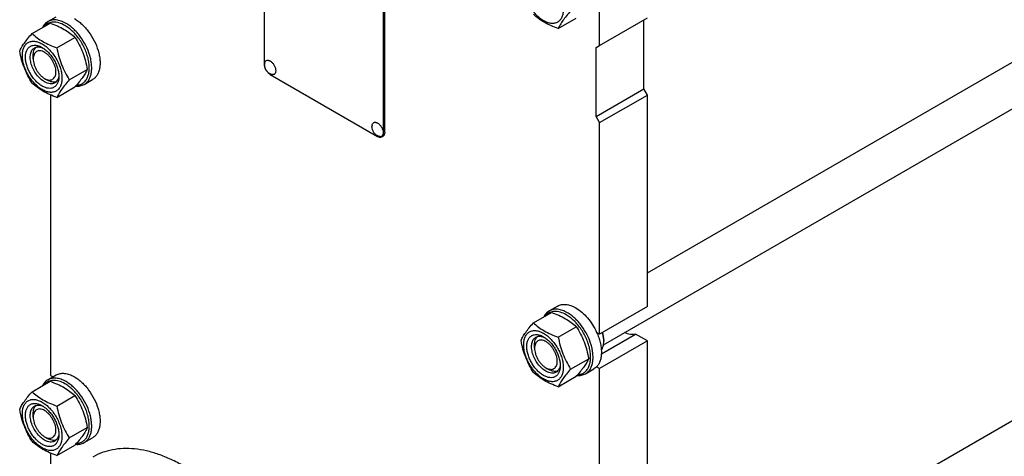
# Model space of a CAD drawing. Units: millimetres. Extents: x 0 to 4200, y -3 to 2970.
# Drawn here: x 2806 to 3389, y 1073 to 1332 of the extents above; entities that cross this region are included whole.
import ezdxf

# ---------------------------------------------------------------- set-up
doc = ezdxf.new("R2010")
doc.units = ezdxf.units.MM
doc.header["$LTSCALE"] = 231
doc.layers.get('0').update_dxf_attribs({"linetype": 'CONTINUOUS'})

msp = doc.modelspace()

# ---------------------------------------------------------------- linework, layer by layer
at = {"color": 7, "linetype": 'Continuous'}
for p, q in [((2950.941, 1428.144), (2950.941, 1305.669)), ((3177.923, 1181.947), (3540.665, 1391.375)), ((3021.652, 1264.845), (3021.652, 1387.32)), ((3022.359, 1265.253), (3022.359, 1387.728)), ((3151.929, 1139.226), (3563.618, 1376.913)), ((3149.639, 1316.694), (3149.639, 1337.515)), ((2813.45, 1323.77), (2824.126, 1329.934)), ((2822.811, 1330.819), (2827.761, 1333.676)), ((3125.134, 1326.721), (3135.809, 1332.884)), ((3149.639, 1316.694), (3177.923, 1333.024)), ((3175.802, 1290.974), (3175.802, 1331.799)), ((2828.147, 1315.285), (2838.823, 1321.449)), ((3147.518, 1315.47), (3149.639, 1316.694)), ((3147.518, 1274.644), (3147.518, 1315.47)), ((2814.116, 1308.729), (2814.116, 1310.77)), ((2835.496, 1296.346), (2846.171, 1302.509)), ((2820.833, 1297.094), (2822.601, 1296.073)), ((2820.833, 1297.094), (2820.834, 1297.093)), ((2844.311, 1293.579), (2849.261, 1296.437)), ((2954.477, 1299.545), (3018.117, 1262.803)), ((2828.147, 1285.891), (2838.823, 1292.055)), ((3147.518, 1274.644), (3175.802, 1290.974)), ((3177.923, 1287.3), (3175.802, 1290.974)), ((2824.369, 1287.372), (2824.369, 1121.137)), ((3149.639, 1270.97), (3177.923, 1287.3)), ((3177.923, 1161.967), (3177.923, 1287.3)), ((3149.639, 1270.97), (3147.518, 1274.644)), ((3149.639, 1145.637), (3149.639, 1270.97)), ((3020.617, 1262.556), (3021.324, 1262.964)), ((3177.923, 969.656), (3540.665, 1179.084)), ((3119.797, 1159.357), (3124.747, 1162.215)), ((3177.923, 1161.967), (3149.639, 1145.637)), ((3110.437, 1152.309), (3121.112, 1158.473)), ((3125.134, 1143.824), (3135.809, 1149.988)), ((3149.639, 1145.637), (3147.866, 1146.661)), ((3150.682, 1134.001), (3170.843, 1145.642)), ((3177.923, 1141.554), (3170.843, 1145.642)), ((3111.102, 1137.268), (3111.102, 1139.309)), ((3177.923, 1141.554), (3149.639, 1125.224)), ((3152.114, 1142.167), (3152.114, 1141.35)), ((3177.923, 949.676), (3177.923, 1141.554)), ((3132.482, 1124.884), (3143.157, 1131.048)), ((3149.639, 1125.224), (3147.866, 1126.248)), ((2822.811, 1118.528), (2827.761, 1121.386)), ((2824.369, 1121.137), (2825.85, 1120.282)), ((3117.819, 1125.633), (3119.587, 1124.612)), ((3117.819, 1125.633), (3117.821, 1125.632)), ((3125.134, 1114.43), (3135.809, 1120.593)), ((3141.297, 1122.118), (3146.247, 1124.976)), ((3149.639, 933.346), (3149.639, 1125.224)), ((2813.45, 1111.48), (2824.126, 1117.643)), ((2828.147, 1102.995), (2838.823, 1109.158)), ((2814.115, 1096.438), (2814.115, 1098.478)), ((2835.496, 1084.055), (2846.171, 1090.218)), ((2820.833, 1084.804), (2822.601, 1083.782)), ((2828.147, 1073.6), (2838.823, 1079.764)), ((2844.311, 1081.289), (2849.261, 1084.147)), ((2824.369, 1075.082), (2824.369, 1055.416))]:
    msp.add_line(p, q, dxfattribs=at)
for centre, radius, start, end in [((2956.827, 1305.312), 5.672, 172.490413, 180.016959), ((3020.467, 1268.57), 5.672, 172.490413, 180.016959), ((3137.863, 1141.347), 14.251, 0.014046, 3.290796)]:
    msp.add_arc(centre, radius, start, end, dxfattribs=at)
for points, knots in [([(3128.143, 1338.087), (3128.143, 1337.245), (3128.016, 1335.646), (3127.369, 1333.449), (3126.44, 1331.933), (3125.501, 1331.01), (3124.719, 1330.464), (3123.855, 1330.06), (3122.586, 1329.709), (3120.809, 1329.661), (3118.583, 1330.2), (3116.292, 1331.289), (3114.015, 1332.886), (3111.83, 1334.929), (3109.818, 1337.344), (3108.053, 1340.041), (3106.6, 1342.918), (3105.515, 1345.869), (3104.837, 1348.782), (3104.667, 1350.713), (3104.667, 1351.64)], [0, 0, 0, 0, 0.0603605, 0.1143581, 0.1629258, 0.1858965, 0.2084422, 0.2309879, 0.2539585, 0.3025258, 0.3565229, 0.4168828, 0.483448, 0.5552712, 0.630872, 0.7084408, 0.7860096, 0.8616107, 0.9334343, 1, 1, 1, 1]), ([(3132.482, 1337.175), (3131.633, 1336.195), (3130.049, 1334.318), (3127.956, 1331.581), (3126.328, 1329.086), (3125.482, 1327.474), (3125.134, 1326.721)], [0, 0, 0, 0, 0.3034694, 0.5747043, 0.8058092, 1, 1, 1, 1]), ([(2822.811, 1330.819), (2822.483, 1330.629), (2821.85, 1330.193), (2820.706, 1329.105), (2820.037, 1328.09), (2819.677, 1327.366)], [0, 0, 0, 0, 0.2408743, 0.4857021, 1, 1, 1, 1]), ([(2832.854, 1328.529), (2831.738, 1329.174), (2830.011, 1329.957), (2827.645, 1330.464), (2826.003, 1330.546), (2824.46, 1330.337), (2823.043, 1329.836), (2821.778, 1329.051), (2821.065, 1328.36), (2820.743, 1327.981)], [0, 0, 0, 0, 0.292845, 0.4248184, 0.5480562, 0.6643573, 0.7763089, 0.8870776, 1, 1, 1, 1]), ([(2833.561, 1329.754), (2832.618, 1330.299), (2830.742, 1331.192), (2828.273, 1331.787), (2826.414, 1331.851), (2825.123, 1331.707), (2823.912, 1331.373), (2823.164, 1331.022), (2822.811, 1330.819)], [0, 0, 0, 0, 0.2893997, 0.5482926, 0.6677429, 0.7817689, 0.8919034, 1, 1, 1, 1]), ([(2824.126, 1329.934), (2825.585, 1329.41), (2828.404, 1328.309), (2832.353, 1326.343), (2835.827, 1324.058), (2837.874, 1322.329), (2838.823, 1321.449)], [0, 0, 0, 0, 0.2720295, 0.5307148, 0.772826, 1, 1, 1, 1]), ([(2838.511, 1332.612), (2839.283, 1332.166), (2840.818, 1331.14), (2842.991, 1329.311), (2845.068, 1327.178), (2847.668, 1323.969), (2850.4, 1319.523), (2852.339, 1314.728), (2853.297, 1310.867), (2853.688, 1308.106), (2853.754, 1305.491), (2853.494, 1303.076), (2852.909, 1300.911), (2852.005, 1299.041), (2850.796, 1297.512), (2849.791, 1296.743), (2849.261, 1296.437)], [0, 0, 0, 0, 0.0624104, 0.1287774, 0.1984001, 0.2704078, 0.4174467, 0.5616788, 0.630306, 0.6954223, 0.7563968, 0.8128592, 0.864783, 0.9125792, 0.9571736, 1, 1, 1, 1]), ([(3125.134, 1326.721), (3123.675, 1327.244), (3120.856, 1328.346), (3116.906, 1330.311), (3113.432, 1332.596), (3111.385, 1334.325), (3110.437, 1335.206)], [0, 0, 0, 0, 0.2720295, 0.5307148, 0.772826, 1, 1, 1, 1]), ([(2839.707, 1293.085), (2840.386, 1293.113), (2841.721, 1293.33), (2843.548, 1294.2), (2845.064, 1295.574), (2846.217, 1297.392), (2846.99, 1299.59), (2847.372, 1302.105), (2847.361, 1304.874), (2846.959, 1307.824), (2846.179, 1310.88), (2845.04, 1313.959), (2843.575, 1316.98), (2841.821, 1319.861), (2839.827, 1322.526), (2837.645, 1324.903), (2835.334, 1326.928), (2833.686, 1328.049), (2832.854, 1328.529)], [0, 0, 0, 0, 0.0459289, 0.0900674, 0.1347546, 0.1821931, 0.2339719, 0.290911, 0.3531402, 0.4202507, 0.4914369, 0.5656136, 0.6415129, 0.717769, 0.7929958, 0.8658653, 0.9351874, 1, 1, 1, 1]), ([(2844.311, 1293.579), (2844.841, 1293.885), (2845.846, 1294.655), (2847.055, 1296.184), (2847.959, 1298.054), (2848.544, 1300.219), (2848.804, 1302.634), (2848.738, 1305.248), (2848.347, 1308.009), (2847.389, 1311.871), (2845.45, 1316.666), (2842.718, 1321.111), (2840.119, 1324.321), (2838.041, 1326.454), (2835.868, 1328.282), (2834.334, 1329.308), (2833.561, 1329.754)], [0, 0, 0, 0, 0.0428264, 0.0874208, 0.135217, 0.1871408, 0.2436032, 0.3045777, 0.369694, 0.4383213, 0.5825533, 0.7295922, 0.8015999, 0.8712225, 0.9375896, 1, 1, 1, 1]), ([(2806.102, 1313.316), (2806.45, 1314.069), (2807.296, 1315.681), (2808.924, 1318.177), (2811.017, 1320.913), (2812.601, 1322.79), (2813.45, 1323.77)], [0, 0, 0, 0, 0.1941908, 0.4252957, 0.6965306, 1, 1, 1, 1]), ([(2807.681, 1310.811), (2807.681, 1311.652), (2807.809, 1313.252), (2808.455, 1315.449), (2809.385, 1316.964), (2810.324, 1317.888), (2811.106, 1318.434), (2811.969, 1318.838), (2813.238, 1319.189), (2815.015, 1319.236), (2817.242, 1318.698), (2819.532, 1317.608), (2821.809, 1316.012), (2823.994, 1313.968), (2826.006, 1311.553), (2827.772, 1308.857), (2829.224, 1305.979), (2830.31, 1303.029), (2830.987, 1300.116), (2831.157, 1298.185), (2831.157, 1297.257)], [0, 0, 0, 0, 0.0603605, 0.1143581, 0.1629258, 0.1858965, 0.2084422, 0.2309879, 0.2539585, 0.3025258, 0.3565229, 0.4168828, 0.483448, 0.5552712, 0.630872, 0.7084408, 0.7860096, 0.8616107, 0.9334343, 1, 1, 1, 1]), ([(2813.45, 1323.77), (2814.399, 1322.89), (2816.446, 1321.161), (2819.92, 1318.876), (2823.87, 1316.91), (2826.689, 1315.809), (2828.147, 1315.285)], [0, 0, 0, 0, 0.227174, 0.4692852, 0.7279705, 1, 1, 1, 1]), ([(2838.823, 1321.449), (2839.714, 1320.046), (2841.41, 1317.147), (2843.517, 1312.517), (2845.104, 1307.603), (2845.851, 1304.219), (2846.171, 1302.509)], [0, 0, 0, 0, 0.2437273, 0.4921422, 0.744794, 1, 1, 1, 1]), ([(2813.45, 1294.376), (2812.56, 1295.778), (2810.863, 1298.678), (2808.756, 1303.308), (2807.169, 1308.222), (2806.422, 1311.606), (2806.102, 1313.316)], [0, 0, 0, 0, 0.2437273, 0.4921422, 0.744794, 1, 1, 1, 1]), ([(2819.419, 1292.603), (2818.741, 1292.994), (2817.403, 1293.933), (2815.561, 1295.656), (2813.864, 1297.693), (2812.375, 1299.967), (2811.15, 1302.394), (2810.234, 1304.882), (2809.663, 1307.339), (2809.457, 1309.675), (2809.627, 1311.808), (2810.173, 1313.661), (2810.957, 1314.939), (2811.748, 1315.718), (2812.408, 1316.178), (2813.136, 1316.519), (2814.206, 1316.816), (2815.705, 1316.855), (2817.582, 1316.401), (2818.805, 1315.82), (2819.419, 1315.465)], [0, 0, 0, 0, 0.066565, 0.1383882, 0.2139891, 0.2915579, 0.3691267, 0.4447278, 0.5165514, 0.5831171, 0.6434776, 0.6974752, 0.7460429, 0.7690136, 0.7915593, 0.814105, 0.8370756, 0.8856429, 0.93964, 1, 1, 1, 1]), ([(2820.833, 1295.053), (2819.945, 1295.565), (2818.221, 1296.892), (2816.014, 1299.403), (2814.197, 1302.358), (2812.921, 1305.514), (2812.377, 1308.183), (2812.326, 1310.189), (2812.471, 1311.537), (2812.797, 1312.746), (2813.302, 1313.789), (2813.977, 1314.643), (2814.538, 1315.072), (2814.833, 1315.243)], [0, 0, 0, 0, 0.1286453, 0.2702003, 0.417317, 0.5616254, 0.6952611, 0.7562679, 0.8127602, 0.8647114, 0.912533, 0.957151, 1, 1, 1, 1]), ([(2814.116, 1310.77), (2814.116, 1311.269), (2814.179, 1312.226), (2814.49, 1313.57), (2815.01, 1314.726), (2815.507, 1315.369), (2815.783, 1315.64)], [0, 0, 0, 0, 0.2838198, 0.5433704, 0.7804519, 1, 1, 1, 1]), ([(2820.833, 1312.607), (2820.416, 1312.848), (2819.587, 1313.243), (2818.313, 1313.55), (2817.116, 1313.52), (2816.051, 1313.134), (2815.184, 1312.404), (2814.559, 1311.383), (2814.189, 1310.126), (2814.116, 1309.21), (2814.116, 1308.729)], [0, 0, 0, 0, 0.1448975, 0.2745212, 0.3911105, 0.4999969, 0.6088837, 0.7254741, 0.8550997, 1, 1, 1, 1]), ([(2814.833, 1315.243), (2815.188, 1315.448), (2815.99, 1315.756), (2817.32, 1315.854), (2818.744, 1315.606), (2819.681, 1315.239), (2820.154, 1315.009)], [0, 0, 0, 0, 0.2222626, 0.457409, 0.7150036, 1, 1, 1, 1]), ([(2819.419, 1315.465), (2820.097, 1315.074), (2821.436, 1314.135), (2823.277, 1312.412), (2824.975, 1310.375), (2826.464, 1308.101), (2827.689, 1305.675), (2828.604, 1303.186), (2829.175, 1300.73), (2829.319, 1299.101), (2829.319, 1298.319)], [0, 0, 0, 0, 0.1141547, 0.2373263, 0.3669759, 0.4999999, 0.6330239, 0.7626735, 0.8858451, 1, 1, 1, 1]), ([(2820.834, 1297.093), (2821.251, 1296.853), (2822.081, 1296.458), (2823.355, 1296.151), (2824.551, 1296.181), (2825.616, 1296.568), (2826.483, 1297.297), (2827.107, 1298.318), (2827.478, 1299.576), (2827.593, 1301.023), (2827.454, 1302.609), (2827.066, 1304.276), (2826.445, 1305.964), (2825.613, 1307.611), (2824.603, 1309.154), (2823.451, 1310.536), (2822.201, 1311.705), (2821.293, 1312.342), (2820.833, 1312.607)], [0, 0, 0, 0, 0.0603734, 0.1143829, 0.1629623, 0.2083341, 0.2537081, 0.3022936, 0.3563113, 0.4166938, 0.4832829, 0.5551307, 0.6307567, 0.7083503, 0.7859434, 0.8615678, 0.9334134, 1, 1, 1, 1]), ([(2828.147, 1315.285), (2828.468, 1313.576), (2829.215, 1310.192), (2830.801, 1305.277), (2832.909, 1300.647), (2834.605, 1297.748), (2835.496, 1296.346)], [0, 0, 0, 0, 0.255206, 0.5078578, 0.7562727, 1, 1, 1, 1]), ([(2831.157, 1297.257), (2831.157, 1296.416), (2831.03, 1294.816), (2830.383, 1292.619), (2829.453, 1291.104), (2828.514, 1290.18), (2827.733, 1289.635), (2826.869, 1289.231), (2825.6, 1288.879), (2823.823, 1288.832), (2821.597, 1289.37), (2819.306, 1290.46), (2817.029, 1292.056), (2814.844, 1294.1), (2812.832, 1296.515), (2811.067, 1299.212), (2809.614, 1302.089), (2808.529, 1305.039), (2807.851, 1307.952), (2807.681, 1309.883), (2807.681, 1310.811)], [0, 0, 0, 0, 0.0603605, 0.1143581, 0.1629258, 0.1858965, 0.2084422, 0.2309879, 0.2539585, 0.3025258, 0.3565229, 0.4168828, 0.483448, 0.5552712, 0.630872, 0.7084408, 0.7860096, 0.8616107, 0.9334343, 1, 1, 1, 1]), ([(2814.116, 1308.729), (2814.116, 1308.198), (2814.213, 1307.093), (2814.601, 1305.426), (2815.222, 1303.737), (2816.053, 1302.091), (2817.064, 1300.548), (2818.215, 1299.165), (2819.465, 1297.996), (2820.373, 1297.359), (2820.833, 1297.094)], [0, 0, 0, 0, 0.1141547, 0.2373261, 0.3669756, 0.4999995, 0.6330234, 0.762673, 0.8858444, 1, 1, 1, 1]), ([(2951.204, 1306.053), (2951.231, 1306.261), (2951.319, 1306.653), (2951.571, 1307.173), (2951.934, 1307.571), (2952.396, 1307.825), (2952.931, 1307.92), (2953.512, 1307.859), (2954.12, 1307.65), (2954.738, 1307.304), (2955.345, 1306.832), (2956.127, 1306.045), (2956.946, 1304.866), (2957.598, 1303.324), (2957.783, 1302.235), (2957.783, 1301.719)], [0, 0, 0, 0, 0.0559044, 0.106194, 0.1524835, 0.1974282, 0.2440976, 0.2950366, 0.3517138, 0.414521, 0.4830067, 0.5561178, 0.7099091, 0.8623517, 1, 1, 1, 1]), ([(2846.171, 1302.509), (2845.823, 1301.756), (2844.977, 1300.144), (2843.349, 1297.648), (2841.256, 1294.912), (2839.672, 1293.034), (2838.823, 1292.055)], [0, 0, 0, 0, 0.1941908, 0.4252957, 0.6965306, 1, 1, 1, 1]), ([(2950.941, 1305.669), (2950.941, 1305.089), (2951.159, 1303.867), (2951.916, 1302.149), (2953.025, 1300.634), (2953.975, 1299.835), (2954.477, 1299.545)], [0, 0, 0, 0, 0.2372194, 0.5000011, 0.7627822, 1, 1, 1, 1]), ([(2954.941, 1299.58), (2954.663, 1299.695), (2954.123, 1299.972), (2953.388, 1300.507), (2952.74, 1301.146), (2952.005, 1302.112), (2951.347, 1303.495), (2951.155, 1304.708), (2951.155, 1305.31)], [0, 0, 0, 0, 0.1247623, 0.2496445, 0.374812, 0.5003038, 0.7507494, 1, 1, 1, 1]), ([(2957.783, 1301.719), (2957.783, 1301.502), (2957.753, 1301.088), (2957.601, 1300.514), (2957.346, 1300.033), (2956.992, 1299.666), (2956.551, 1299.43), (2956.043, 1299.338), (2955.492, 1299.387), (2955.126, 1299.503), (2954.941, 1299.58)], [0, 0, 0, 0, 0.1481376, 0.2820536, 0.4032972, 0.5157832, 0.6255627, 0.7394548, 0.8631333, 1, 1, 1, 1]), ([(2829.319, 1298.319), (2829.319, 1297.609), (2829.211, 1296.26), (2828.666, 1294.407), (2827.882, 1293.129), (2827.09, 1292.35), (2826.431, 1291.89), (2825.702, 1291.549), (2824.632, 1291.253), (2823.133, 1291.213), (2821.256, 1291.667), (2820.034, 1292.248), (2819.419, 1292.603)], [0, 0, 0, 0, 0.1447906, 0.274318, 0.3908201, 0.4459214, 0.5000029, 0.5540843, 0.6091851, 0.7256858, 0.8552113, 1, 1, 1, 1]), ([(2826.833, 1294.458), (2826.637, 1294.345), (2826.219, 1294.149), (2825.302, 1293.895), (2824.017, 1293.861), (2822.408, 1294.25), (2821.36, 1294.748), (2820.833, 1295.053)], [0, 0, 0, 0, 0.1081633, 0.2183656, 0.4513686, 0.7104212, 1, 1, 1, 1]), ([(2827.652, 1295.082), (2827.28, 1294.979), (2826.474, 1294.87), (2825.213, 1294.997), (2823.894, 1295.399), (2823.033, 1295.824), (2822.601, 1296.073)], [0, 0, 0, 0, 0.2195493, 0.4566313, 0.7161815, 1, 1, 1, 1]), ([(2829.291, 1299.183), (2829.253, 1298.659), (2829.103, 1297.663), (2828.606, 1296.306), (2827.856, 1295.203), (2827.188, 1294.663), (2826.833, 1294.458)], [0, 0, 0, 0, 0.2849965, 0.5425911, 0.7777374, 1, 1, 1, 1]), ([(2835.496, 1296.346), (2834.647, 1295.366), (2833.063, 1293.488), (2830.97, 1290.752), (2829.342, 1288.256), (2828.496, 1286.644), (2828.147, 1285.891)], [0, 0, 0, 0, 0.3034694, 0.5747043, 0.8058092, 1, 1, 1, 1]), ([(2828.147, 1285.891), (2826.689, 1286.415), (2823.87, 1287.516), (2819.92, 1289.482), (2816.446, 1291.767), (2814.399, 1293.496), (2813.45, 1294.376)], [0, 0, 0, 0, 0.2720295, 0.5307148, 0.772826, 1, 1, 1, 1]), ([(2839.319, 1292.628), (2840.202, 1292.535), (2841.534, 1292.564), (2843.197, 1293.02), (2843.955, 1293.374), (2844.311, 1293.579)], [0, 0, 0, 0, 0.5165267, 0.7605685, 1, 1, 1, 1]), ([(3018.581, 1262.838), (3018.303, 1262.954), (3017.763, 1263.23), (3017.028, 1263.765), (3016.379, 1264.404), (3015.644, 1265.37), (3014.987, 1266.753), (3014.795, 1267.966), (3014.795, 1268.569)], [0, 0, 0, 0, 0.1247623, 0.2496445, 0.374812, 0.5003038, 0.7507494, 1, 1, 1, 1]), ([(3014.844, 1269.312), (3014.871, 1269.519), (3014.959, 1269.911), (3015.211, 1270.431), (3015.574, 1270.83), (3016.036, 1271.083), (3016.57, 1271.178), (3017.152, 1271.117), (3017.76, 1270.909), (3018.378, 1270.563), (3018.985, 1270.091), (3019.766, 1269.303), (3020.586, 1268.125), (3021.238, 1266.582), (3021.423, 1265.493), (3021.423, 1264.977)], [0, 0, 0, 0, 0.0559044, 0.106194, 0.1524835, 0.1974282, 0.2440976, 0.2950366, 0.3517138, 0.414521, 0.4830067, 0.5561178, 0.7099091, 0.8623517, 1, 1, 1, 1]), ([(3018.117, 1262.803), (3018.336, 1262.677), (3018.773, 1262.469), (3019.444, 1262.307), (3020.073, 1262.323), (3020.452, 1262.46), (3020.617, 1262.556)], [0, 0, 0, 0, 0.2897978, 0.5490468, 0.7822265, 1, 1, 1, 1]), ([(3021.423, 1264.977), (3021.423, 1264.76), (3021.392, 1264.347), (3021.241, 1263.772), (3020.986, 1263.292), (3020.632, 1262.924), (3020.191, 1262.689), (3019.683, 1262.596), (3019.132, 1262.645), (3018.766, 1262.762), (3018.581, 1262.838)], [0, 0, 0, 0, 0.1481376, 0.2820536, 0.4032972, 0.5157832, 0.6255627, 0.7394548, 0.8631333, 1, 1, 1, 1]), ([(3020.617, 1262.556), (3020.782, 1262.651), (3021.09, 1262.91), (3021.419, 1263.447), (3021.614, 1264.109), (3021.652, 1264.591), (3021.652, 1264.845)], [0, 0, 0, 0, 0.2177726, 0.4509519, 0.7102012, 1, 1, 1, 1]), ([(3022.359, 1265.253), (3022.359, 1264.999), (3022.321, 1264.518), (3022.126, 1263.856), (3021.798, 1263.318), (3021.489, 1263.059), (3021.324, 1262.964)], [0, 0, 0, 0, 0.2897988, 0.5490481, 0.7822274, 1, 1, 1, 1]), ([(3124.747, 1162.215), (3125.1, 1162.419), (3125.848, 1162.769), (3127.059, 1163.104), (3128.35, 1163.248), (3130.208, 1163.183), (3132.678, 1162.589), (3134.553, 1161.695), (3135.497, 1161.15)], [0, 0, 0, 0, 0.1080966, 0.218231, 0.332257, 0.4517073, 0.7106002, 1, 1, 1, 1]), ([(3135.497, 1161.15), (3136.767, 1160.417), (3139.259, 1158.6), (3142.594, 1155.205), (3145.546, 1151.183), (3147.162, 1148.205), (3147.866, 1146.661)], [0, 0, 0, 0, 0.2277034, 0.4758112, 0.7363979, 1, 1, 1, 1]), ([(3119.797, 1159.357), (3119.469, 1159.168), (3118.836, 1158.732), (3117.692, 1157.644), (3117.023, 1156.629), (3116.663, 1155.904)], [0, 0, 0, 0, 0.2408743, 0.4857021, 1, 1, 1, 1]), ([(3129.84, 1157.068), (3128.724, 1157.712), (3126.998, 1158.496), (3124.631, 1159.003), (3122.989, 1159.085), (3121.446, 1158.875), (3120.029, 1158.375), (3118.764, 1157.59), (3118.051, 1156.899), (3117.729, 1156.52)], [0, 0, 0, 0, 0.292845, 0.4248184, 0.5480562, 0.6643573, 0.7763089, 0.8870776, 1, 1, 1, 1]), ([(3130.547, 1158.293), (3129.604, 1158.838), (3127.728, 1159.731), (3125.259, 1160.326), (3123.4, 1160.39), (3122.109, 1160.246), (3120.898, 1159.911), (3120.15, 1159.561), (3119.797, 1159.357)], [0, 0, 0, 0, 0.2893997, 0.5482926, 0.6677429, 0.7817689, 0.8919034, 1, 1, 1, 1]), ([(3121.112, 1158.473), (3122.571, 1157.949), (3125.39, 1156.848), (3129.339, 1154.882), (3132.813, 1152.597), (3134.86, 1150.868), (3135.809, 1149.988)], [0, 0, 0, 0, 0.2720295, 0.5307148, 0.772826, 1, 1, 1, 1]), ([(3136.693, 1121.623), (3137.372, 1121.652), (3138.707, 1121.869), (3140.534, 1122.739), (3142.05, 1124.113), (3143.203, 1125.931), (3143.976, 1128.129), (3144.358, 1130.644), (3144.347, 1133.413), (3143.945, 1136.363), (3143.165, 1139.419), (3142.026, 1142.498), (3140.561, 1145.519), (3138.807, 1148.4), (3136.813, 1151.065), (3134.631, 1153.442), (3132.32, 1155.466), (3130.672, 1156.588), (3129.84, 1157.068)], [0, 0, 0, 0, 0.0459289, 0.0900674, 0.1347546, 0.1821931, 0.2339719, 0.290911, 0.3531402, 0.4202507, 0.4914369, 0.5656136, 0.6415129, 0.717769, 0.7929958, 0.8658653, 0.9351874, 1, 1, 1, 1]), ([(3141.297, 1122.118), (3141.827, 1122.424), (3142.832, 1123.193), (3144.041, 1124.722), (3144.945, 1126.592), (3145.53, 1128.758), (3145.79, 1131.172), (3145.724, 1133.787), (3145.333, 1136.548), (3144.375, 1140.41), (3142.437, 1145.205), (3139.704, 1149.65), (3137.105, 1152.86), (3135.027, 1154.992), (3132.854, 1156.821), (3131.32, 1157.847), (3130.547, 1158.293)], [0, 0, 0, 0, 0.0428264, 0.0874208, 0.135217, 0.1871408, 0.2436032, 0.3045777, 0.369694, 0.4383213, 0.5825533, 0.7295922, 0.8015999, 0.8712225, 0.9375896, 1, 1, 1, 1]), ([(3103.088, 1141.855), (3103.436, 1142.608), (3104.282, 1144.22), (3105.91, 1146.716), (3108.004, 1149.452), (3109.587, 1151.329), (3110.437, 1152.309)], [0, 0, 0, 0, 0.1941908, 0.4252957, 0.6965306, 1, 1, 1, 1]), ([(3110.437, 1152.309), (3111.385, 1151.429), (3113.432, 1149.7), (3116.906, 1147.415), (3120.856, 1145.449), (3123.675, 1144.348), (3125.134, 1143.824)], [0, 0, 0, 0, 0.227174, 0.4692852, 0.7279705, 1, 1, 1, 1]), ([(3135.809, 1149.988), (3136.7, 1148.585), (3138.396, 1145.686), (3140.503, 1141.056), (3142.09, 1136.141), (3142.837, 1132.757), (3143.157, 1131.048)], [0, 0, 0, 0, 0.2437273, 0.4921422, 0.744794, 1, 1, 1, 1]), ([(3104.667, 1139.35), (3104.667, 1140.191), (3104.795, 1141.791), (3105.442, 1143.988), (3106.371, 1145.503), (3107.31, 1146.427), (3108.092, 1146.972), (3108.955, 1147.377), (3110.224, 1147.728), (3112.001, 1147.775), (3114.228, 1147.237), (3116.518, 1146.147), (3118.795, 1144.551), (3120.98, 1142.507), (3122.992, 1140.092), (3124.758, 1137.396), (3126.21, 1134.518), (3127.296, 1131.568), (3127.973, 1128.655), (3128.143, 1126.724), (3128.143, 1125.796)], [0, 0, 0, 0, 0.0603605, 0.1143581, 0.1629258, 0.1858965, 0.2084422, 0.2309879, 0.2539585, 0.3025258, 0.3565229, 0.4168828, 0.483448, 0.5552712, 0.630872, 0.7084408, 0.7860096, 0.8616107, 0.9334343, 1, 1, 1, 1]), ([(3116.405, 1121.142), (3115.728, 1121.533), (3114.389, 1122.472), (3112.547, 1124.195), (3110.85, 1126.232), (3109.361, 1128.506), (3108.136, 1130.932), (3107.22, 1133.421), (3106.649, 1135.878), (3106.443, 1138.214), (3106.613, 1140.347), (3107.159, 1142.2), (3107.943, 1143.478), (3108.734, 1144.257), (3109.394, 1144.717), (3110.122, 1145.058), (3111.192, 1145.354), (3112.691, 1145.394), (3114.569, 1144.94), (3115.791, 1144.359), (3116.405, 1144.004)], [0, 0, 0, 0, 0.066565, 0.1383882, 0.2139891, 0.2915579, 0.3691267, 0.4447278, 0.5165514, 0.5831171, 0.6434776, 0.6974752, 0.7460429, 0.7690136, 0.7915593, 0.814105, 0.8370756, 0.8856429, 0.93964, 1, 1, 1, 1]), ([(3117.819, 1123.591), (3116.931, 1124.104), (3115.207, 1125.431), (3113, 1127.942), (3111.183, 1130.897), (3109.908, 1134.053), (3109.363, 1136.722), (3109.312, 1138.728), (3109.457, 1140.076), (3109.784, 1141.285), (3110.288, 1142.328), (3110.963, 1143.182), (3111.524, 1143.611), (3111.819, 1143.782)], [0, 0, 0, 0, 0.1286453, 0.2702003, 0.417317, 0.5616254, 0.6952611, 0.7562679, 0.8127602, 0.8647114, 0.912533, 0.957151, 1, 1, 1, 1]), ([(3111.102, 1139.309), (3111.102, 1139.808), (3111.165, 1140.765), (3111.476, 1142.109), (3111.996, 1143.265), (3112.493, 1143.908), (3112.769, 1144.179)], [0, 0, 0, 0, 0.2838198, 0.5433704, 0.7804519, 1, 1, 1, 1]), ([(3111.819, 1143.782), (3112.174, 1143.987), (3112.976, 1144.295), (3114.306, 1144.393), (3115.73, 1144.145), (3116.667, 1143.777), (3117.14, 1143.548)], [0, 0, 0, 0, 0.2222626, 0.457409, 0.7150036, 1, 1, 1, 1]), ([(3116.405, 1144.004), (3117.083, 1143.613), (3118.422, 1142.674), (3120.263, 1140.951), (3121.961, 1138.914), (3123.45, 1136.64), (3124.675, 1134.214), (3125.59, 1131.725), (3126.161, 1129.269), (3126.305, 1127.64), (3126.305, 1126.858)], [0, 0, 0, 0, 0.1141547, 0.2373263, 0.3669759, 0.4999999, 0.6330239, 0.7626735, 0.8858451, 1, 1, 1, 1]), ([(3125.134, 1143.824), (3125.454, 1142.115), (3126.201, 1138.731), (3127.788, 1133.816), (3129.895, 1129.186), (3131.591, 1126.287), (3132.482, 1124.884)], [0, 0, 0, 0, 0.255206, 0.5078578, 0.7562727, 1, 1, 1, 1]), ([(3147.866, 1146.661), (3148.318, 1145.67), (3149.12, 1143.679), (3150.014, 1140.658), (3150.565, 1137.705), (3150.76, 1134.889), (3150.593, 1132.275), (3150.064, 1129.921), (3149.181, 1127.883), (3148.336, 1126.736), (3147.866, 1126.248)], [0, 0, 0, 0, 0.1519907, 0.2990392, 0.4390754, 0.5704294, 0.6920006, 0.8034604, 0.9054902, 1, 1, 1, 1]), ([(3152.091, 1142.165), (3152.049, 1142.889), (3151.857, 1144.38), (3151.489, 1145.835), (3151.261, 1146.572)], [0, 0, 0, 0, 0.4845431, 1, 1, 1, 1]), ([(3152.114, 1142.167), (3152.114, 1142.899), (3151.984, 1144.422), (3151.647, 1145.911), (3151.427, 1146.669)], [0, 0, 0, 0, 0.4813738, 1, 1, 1, 1]), ([(3170.843, 1145.642), (3170.384, 1145.483), (3169.386, 1145.281), (3167.803, 1145.338), (3166.137, 1145.735), (3165.043, 1146.199), (3164.492, 1146.477)], [0, 0, 0, 0, 0.2220748, 0.4595437, 0.7179745, 1, 1, 1, 1]), ([(3110.437, 1122.915), (3109.546, 1124.317), (3107.849, 1127.217), (3105.742, 1131.846), (3104.155, 1136.761), (3103.409, 1140.145), (3103.088, 1141.855)], [0, 0, 0, 0, 0.2437273, 0.4921422, 0.744794, 1, 1, 1, 1]), ([(3128.143, 1125.796), (3128.143, 1124.955), (3128.016, 1123.355), (3127.369, 1121.158), (3126.44, 1119.643), (3125.501, 1118.719), (3124.719, 1118.174), (3123.855, 1117.769), (3122.586, 1117.418), (3120.809, 1117.371), (3118.583, 1117.909), (3116.292, 1118.999), (3114.015, 1120.595), (3111.83, 1122.639), (3109.818, 1125.054), (3108.053, 1127.75), (3106.6, 1130.628), (3105.515, 1133.578), (3104.837, 1136.491), (3104.667, 1138.422), (3104.667, 1139.35)], [0, 0, 0, 0, 0.0603605, 0.1143581, 0.1629258, 0.1858965, 0.2084422, 0.2309879, 0.2539585, 0.3025258, 0.3565229, 0.4168828, 0.483448, 0.5552712, 0.630872, 0.7084408, 0.7860096, 0.8616107, 0.9334343, 1, 1, 1, 1]), ([(3117.819, 1141.146), (3117.402, 1141.387), (3116.573, 1141.782), (3115.299, 1142.089), (3114.102, 1142.059), (3113.037, 1141.673), (3112.17, 1140.943), (3111.546, 1139.922), (3111.175, 1138.665), (3111.102, 1137.749), (3111.102, 1137.268)], [0, 0, 0, 0, 0.1448975, 0.2745212, 0.3911105, 0.4999969, 0.6088837, 0.7254741, 0.8550997, 1, 1, 1, 1]), ([(3117.821, 1125.632), (3118.238, 1125.391), (3119.067, 1124.997), (3120.341, 1124.69), (3121.537, 1124.72), (3122.602, 1125.107), (3123.469, 1125.836), (3124.094, 1126.857), (3124.464, 1128.115), (3124.579, 1129.562), (3124.44, 1131.147), (3124.052, 1132.815), (3123.431, 1134.503), (3122.599, 1136.15), (3121.589, 1137.693), (3120.437, 1139.075), (3119.188, 1140.244), (3118.279, 1140.881), (3117.819, 1141.146)], [0, 0, 0, 0, 0.0603734, 0.1143829, 0.1629623, 0.2083341, 0.2537081, 0.3022936, 0.3563113, 0.4166938, 0.4832829, 0.5551307, 0.6307567, 0.7083503, 0.7859434, 0.8615678, 0.9334134, 1, 1, 1, 1]), ([(3150.66, 1136.112), (3150.903, 1136.441), (3151.336, 1137.182), (3151.788, 1138.436), (3152.059, 1139.846), (3152.114, 1140.837), (3152.114, 1141.35)], [0, 0, 0, 0, 0.2227791, 0.4622932, 0.7211035, 1, 1, 1, 1]), ([(3111.102, 1137.268), (3111.102, 1136.737), (3111.199, 1135.632), (3111.587, 1133.965), (3112.208, 1132.276), (3113.039, 1130.63), (3114.05, 1129.086), (3115.201, 1127.704), (3116.451, 1126.535), (3117.359, 1125.898), (3117.819, 1125.633)], [0, 0, 0, 0, 0.1141547, 0.2373261, 0.3669756, 0.4999995, 0.6330234, 0.762673, 0.8858444, 1, 1, 1, 1]), ([(3126.305, 1126.858), (3126.305, 1126.148), (3126.197, 1124.799), (3125.652, 1122.946), (3124.868, 1121.668), (3124.076, 1120.889), (3123.417, 1120.429), (3122.688, 1120.088), (3121.618, 1119.792), (3120.119, 1119.752), (3118.242, 1120.206), (3117.02, 1120.787), (3116.405, 1121.142)], [0, 0, 0, 0, 0.1447906, 0.274318, 0.3908201, 0.4459214, 0.5000029, 0.5540843, 0.6091851, 0.7256858, 0.8552113, 1, 1, 1, 1]), ([(3126.278, 1127.722), (3126.24, 1127.198), (3126.089, 1126.202), (3125.592, 1124.845), (3124.842, 1123.742), (3124.174, 1123.202), (3123.819, 1122.997)], [0, 0, 0, 0, 0.2849965, 0.5425911, 0.7777374, 1, 1, 1, 1]), ([(3143.157, 1131.048), (3142.809, 1130.295), (3141.963, 1128.683), (3140.335, 1126.187), (3138.242, 1123.451), (3136.658, 1121.573), (3135.809, 1120.593)], [0, 0, 0, 0, 0.1941908, 0.4252957, 0.6965306, 1, 1, 1, 1]), ([(3147.866, 1126.248), (3147.746, 1126.123), (3147.252, 1125.643), (3146.692, 1125.233), (3146.247, 1124.976)], [0, 0, 0, 0, 0.2532075, 1, 1, 1, 1]), ([(2827.761, 1121.386), (2828.114, 1121.589), (2828.862, 1121.94), (2830.073, 1122.275), (2831.364, 1122.419), (2833.222, 1122.354), (2835.692, 1121.759), (2837.567, 1120.866), (2838.511, 1120.321)], [0, 0, 0, 0, 0.1080966, 0.218231, 0.332257, 0.4517073, 0.7106002, 1, 1, 1, 1]), ([(2838.511, 1120.321), (2839.283, 1119.875), (2840.818, 1118.849), (2842.991, 1117.021), (2845.068, 1114.888), (2847.668, 1111.678), (2850.4, 1107.233), (2852.339, 1102.438), (2853.297, 1098.576), (2853.688, 1095.815), (2853.754, 1093.201), (2853.494, 1090.786), (2852.909, 1088.621), (2852.005, 1086.751), (2850.796, 1085.222), (2849.791, 1084.453), (2849.261, 1084.147)], [0, 0, 0, 0, 0.0624104, 0.1287774, 0.1984001, 0.2704078, 0.4174467, 0.5616788, 0.630306, 0.6954223, 0.7563968, 0.8128592, 0.864783, 0.9125792, 0.9571736, 1, 1, 1, 1]), ([(3125.134, 1114.43), (3123.675, 1114.954), (3120.856, 1116.055), (3116.906, 1118.021), (3113.432, 1120.306), (3111.385, 1122.035), (3110.437, 1122.915)], [0, 0, 0, 0, 0.2720295, 0.5307148, 0.772826, 1, 1, 1, 1]), ([(3123.819, 1122.997), (3123.623, 1122.884), (3123.205, 1122.688), (3122.288, 1122.434), (3121.003, 1122.4), (3119.394, 1122.789), (3118.346, 1123.287), (3117.819, 1123.591)], [0, 0, 0, 0, 0.1081633, 0.2183656, 0.4513686, 0.7104212, 1, 1, 1, 1]), ([(3124.638, 1123.621), (3124.266, 1123.517), (3123.46, 1123.409), (3122.199, 1123.536), (3120.88, 1123.938), (3120.019, 1124.363), (3119.587, 1124.612)], [0, 0, 0, 0, 0.2195493, 0.4566313, 0.7161815, 1, 1, 1, 1]), ([(3132.482, 1124.884), (3131.633, 1123.905), (3130.049, 1122.027), (3127.956, 1119.291), (3126.328, 1116.795), (3125.482, 1115.183), (3125.134, 1114.43)], [0, 0, 0, 0, 0.3034694, 0.5747043, 0.8058092, 1, 1, 1, 1]), ([(3136.305, 1121.167), (3137.188, 1121.074), (3138.52, 1121.103), (3140.184, 1121.559), (3140.941, 1121.913), (3141.297, 1122.118)], [0, 0, 0, 0, 0.5165267, 0.7605685, 1, 1, 1, 1]), ([(2822.811, 1118.528), (2822.483, 1118.338), (2821.85, 1117.902), (2820.706, 1116.815), (2820.037, 1115.8), (2819.677, 1115.075)], [0, 0, 0, 0, 0.2408743, 0.4857021, 1, 1, 1, 1]), ([(2832.854, 1116.238), (2831.738, 1116.883), (2830.011, 1117.666), (2827.645, 1118.174), (2826.003, 1118.255), (2824.46, 1118.046), (2823.043, 1117.545), (2821.778, 1116.76), (2821.065, 1116.069), (2820.743, 1115.69)], [0, 0, 0, 0, 0.292845, 0.4248184, 0.5480562, 0.6643573, 0.7763089, 0.8870776, 1, 1, 1, 1]), ([(2833.561, 1117.463), (2832.618, 1118.008), (2830.742, 1118.901), (2828.273, 1119.496), (2826.414, 1119.561), (2825.123, 1119.417), (2823.912, 1119.082), (2823.164, 1118.731), (2822.811, 1118.528)], [0, 0, 0, 0, 0.2893997, 0.5482926, 0.6677429, 0.7817689, 0.8919034, 1, 1, 1, 1]), ([(2824.126, 1117.643), (2825.585, 1117.119), (2828.404, 1116.018), (2832.353, 1114.052), (2835.827, 1111.767), (2837.874, 1110.039), (2838.823, 1109.158)], [0, 0, 0, 0, 0.2720295, 0.5307148, 0.772826, 1, 1, 1, 1]), ([(2839.707, 1080.794), (2840.386, 1080.823), (2841.721, 1081.039), (2843.548, 1081.909), (2845.064, 1083.283), (2846.217, 1085.102), (2846.99, 1087.299), (2847.372, 1089.815), (2847.361, 1092.583), (2846.959, 1095.534), (2846.179, 1098.589), (2845.04, 1101.668), (2843.575, 1104.689), (2841.821, 1107.571), (2839.827, 1110.235), (2837.645, 1112.612), (2835.334, 1114.637), (2833.686, 1115.758), (2832.854, 1116.238)], [0, 0, 0, 0, 0.0459289, 0.0900674, 0.1347546, 0.1821931, 0.2339719, 0.290911, 0.3531402, 0.4202507, 0.4914369, 0.5656136, 0.6415129, 0.717769, 0.7929958, 0.8658653, 0.9351874, 1, 1, 1, 1]), ([(2844.311, 1081.289), (2844.841, 1081.595), (2845.846, 1082.364), (2847.055, 1083.893), (2847.959, 1085.763), (2848.544, 1087.928), (2848.804, 1090.343), (2848.738, 1092.958), (2848.347, 1095.719), (2847.389, 1099.58), (2845.45, 1104.375), (2842.718, 1108.821), (2840.119, 1112.03), (2838.041, 1114.163), (2835.868, 1115.992), (2834.334, 1117.017), (2833.561, 1117.463)], [0, 0, 0, 0, 0.0428264, 0.0874208, 0.135217, 0.1871408, 0.2436032, 0.3045777, 0.369694, 0.4383213, 0.5825533, 0.7295922, 0.8015999, 0.8712225, 0.9375896, 1, 1, 1, 1]), ([(2806.102, 1101.025), (2806.45, 1101.778), (2807.296, 1103.39), (2808.924, 1105.886), (2811.017, 1108.622), (2812.601, 1110.5), (2813.45, 1111.48)], [0, 0, 0, 0, 0.1941908, 0.4252957, 0.6965306, 1, 1, 1, 1]), ([(2813.45, 1111.48), (2814.399, 1110.599), (2816.446, 1108.87), (2819.92, 1106.585), (2823.87, 1104.62), (2826.689, 1103.518), (2828.147, 1102.995)], [0, 0, 0, 0, 0.227174, 0.4692852, 0.7279705, 1, 1, 1, 1]), ([(2838.823, 1109.158), (2839.714, 1107.756), (2841.41, 1104.857), (2843.517, 1100.227), (2845.104, 1095.312), (2845.851, 1091.928), (2846.171, 1090.218)], [0, 0, 0, 0, 0.2437273, 0.4921422, 0.744794, 1, 1, 1, 1]), ([(2807.681, 1098.52), (2807.681, 1099.362), (2807.809, 1100.961), (2808.455, 1103.158), (2809.385, 1104.674), (2810.324, 1105.597), (2811.106, 1106.143), (2811.969, 1106.547), (2813.238, 1106.899), (2815.015, 1106.946), (2817.242, 1106.407), (2819.532, 1105.318), (2821.809, 1103.721), (2823.994, 1101.678), (2826.006, 1099.263), (2827.772, 1096.566), (2829.224, 1093.689), (2830.31, 1090.738), (2830.987, 1087.825), (2831.157, 1085.895), (2831.157, 1084.967)], [0, 0, 0, 0, 0.0603605, 0.1143581, 0.1629258, 0.1858965, 0.2084422, 0.2309879, 0.2539585, 0.3025258, 0.3565229, 0.4168828, 0.483448, 0.5552712, 0.630872, 0.7084408, 0.7860096, 0.8616107, 0.9334343, 1, 1, 1, 1]), ([(2819.419, 1080.312), (2818.741, 1080.704), (2817.403, 1081.642), (2815.561, 1083.365), (2813.864, 1085.402), (2812.375, 1087.676), (2811.15, 1090.103), (2810.234, 1092.591), (2809.663, 1095.048), (2809.457, 1097.385), (2809.627, 1099.517), (2810.173, 1101.37), (2810.957, 1102.649), (2811.748, 1103.427), (2812.408, 1103.888), (2813.136, 1104.228), (2814.206, 1104.525), (2815.705, 1104.565), (2817.582, 1104.111), (2818.805, 1103.529), (2819.419, 1103.175)], [0, 0, 0, 0, 0.066565, 0.1383882, 0.2139891, 0.2915579, 0.3691267, 0.4447278, 0.5165514, 0.5831171, 0.6434776, 0.6974752, 0.7460429, 0.7690136, 0.7915593, 0.814105, 0.8370756, 0.8856429, 0.93964, 1, 1, 1, 1]), ([(2820.833, 1082.762), (2819.945, 1083.275), (2818.221, 1084.602), (2816.014, 1087.112), (2814.197, 1090.067), (2812.921, 1093.224), (2812.377, 1095.893), (2812.326, 1097.899), (2812.471, 1099.247), (2812.797, 1100.455), (2813.302, 1101.499), (2813.977, 1102.352), (2814.538, 1102.781), (2814.833, 1102.952)], [0, 0, 0, 0, 0.1286453, 0.2702003, 0.417317, 0.5616254, 0.6952611, 0.7562679, 0.8127602, 0.8647114, 0.912533, 0.957151, 1, 1, 1, 1]), ([(2814.115, 1098.478), (2814.115, 1098.978), (2814.178, 1099.935), (2814.489, 1101.279), (2815.01, 1102.435), (2815.507, 1103.079), (2815.782, 1103.349)], [0, 0, 0, 0, 0.2838254, 0.5433774, 0.7804564, 1, 1, 1, 1]), ([(2814.833, 1102.952), (2815.188, 1103.157), (2815.99, 1103.465), (2817.32, 1103.564), (2818.744, 1103.315), (2819.681, 1102.948), (2820.154, 1102.719)], [0, 0, 0, 0, 0.2222626, 0.457409, 0.7150036, 1, 1, 1, 1]), ([(2819.419, 1103.174), (2820.097, 1102.783), (2821.436, 1101.845), (2823.277, 1100.122), (2824.975, 1098.085), (2826.464, 1095.811), (2827.689, 1093.384), (2828.604, 1090.896), (2829.175, 1088.439), (2829.319, 1086.811), (2829.319, 1086.028)], [0, 0, 0, 0, 0.1141547, 0.2373263, 0.3669759, 0.4999999, 0.6330239, 0.7626735, 0.8858451, 1, 1, 1, 1]), ([(2828.147, 1102.995), (2828.468, 1101.285), (2829.215, 1097.901), (2830.801, 1092.986), (2832.909, 1088.356), (2834.605, 1085.457), (2835.496, 1084.055)], [0, 0, 0, 0, 0.255206, 0.5078578, 0.7562727, 1, 1, 1, 1]), ([(2813.45, 1082.086), (2812.56, 1083.488), (2810.863, 1086.387), (2808.756, 1091.017), (2807.169, 1095.932), (2806.422, 1099.316), (2806.102, 1101.025)], [0, 0, 0, 0, 0.2437273, 0.4921422, 0.744794, 1, 1, 1, 1]), ([(2831.157, 1084.967), (2831.157, 1084.125), (2831.03, 1082.526), (2830.383, 1080.329), (2829.453, 1078.813), (2828.514, 1077.89), (2827.733, 1077.344), (2826.869, 1076.94), (2825.6, 1076.588), (2823.823, 1076.541), (2821.597, 1077.08), (2819.306, 1078.169), (2817.029, 1079.766), (2814.844, 1081.809), (2812.832, 1084.224), (2811.067, 1086.921), (2809.614, 1089.798), (2808.529, 1092.749), (2807.851, 1095.662), (2807.681, 1097.592), (2807.681, 1098.52)], [0, 0, 0, 0, 0.0603605, 0.1143581, 0.1629258, 0.1858965, 0.2084422, 0.2309879, 0.2539585, 0.3025258, 0.3565229, 0.4168828, 0.483448, 0.5552712, 0.630872, 0.7084408, 0.7860096, 0.8616107, 0.9334343, 1, 1, 1, 1]), ([(2820.833, 1100.317), (2820.416, 1100.558), (2819.587, 1100.953), (2818.312, 1101.26), (2817.116, 1101.23), (2816.051, 1100.843), (2815.184, 1100.114), (2814.559, 1099.093), (2814.188, 1097.835), (2814.115, 1096.92), (2814.115, 1096.438)], [0, 0, 0, 0, 0.1449147, 0.2745336, 0.391118, 0.5000004, 0.6088846, 0.7254739, 0.8550994, 1, 1, 1, 1]), ([(2820.833, 1084.803), (2821.25, 1084.562), (2822.079, 1084.167), (2823.354, 1083.86), (2824.551, 1083.89), (2825.616, 1084.276), (2826.483, 1085.006), (2827.108, 1086.027), (2827.479, 1087.285), (2827.594, 1088.732), (2827.454, 1090.317), (2827.066, 1091.985), (2826.445, 1093.673), (2825.614, 1095.32), (2824.603, 1096.863), (2823.451, 1098.246), (2822.202, 1099.415), (2821.293, 1100.051), (2820.833, 1100.317)], [0, 0, 0, 0, 0.0603879, 0.1144021, 0.1629848, 0.2083578, 0.2537308, 0.3023139, 0.3563287, 0.4167085, 0.4832953, 0.5551418, 0.6307669, 0.7083604, 0.7859539, 0.8615789, 0.9334248, 1, 1, 1, 1]), ([(2814.115, 1096.438), (2814.115, 1095.907), (2814.213, 1094.802), (2814.601, 1093.135), (2815.222, 1091.447), (2816.053, 1089.8), (2817.063, 1088.257), (2818.215, 1086.875), (2819.464, 1085.705), (2820.373, 1085.069), (2820.833, 1084.804)], [0, 0, 0, 0, 0.1141587, 0.2373329, 0.3669843, 0.5000095, 0.6330349, 0.7626863, 0.8858605, 1, 1, 1, 1]), ([(2829.319, 1086.028), (2829.319, 1085.319), (2829.211, 1083.969), (2828.666, 1082.117), (2827.882, 1080.838), (2827.09, 1080.06), (2826.431, 1079.599), (2825.702, 1079.259), (2824.632, 1078.962), (2823.133, 1078.922), (2821.256, 1079.376), (2820.034, 1079.958), (2819.419, 1080.312)], [0, 0, 0, 0, 0.1447906, 0.274318, 0.3908201, 0.4459214, 0.5000029, 0.5540843, 0.6091851, 0.7256858, 0.8552113, 1, 1, 1, 1]), ([(2829.291, 1086.892), (2829.253, 1086.368), (2829.103, 1085.373), (2828.606, 1084.015), (2827.856, 1082.912), (2827.188, 1082.373), (2826.833, 1082.168)], [0, 0, 0, 0, 0.2849965, 0.5425911, 0.7777374, 1, 1, 1, 1]), ([(2846.171, 1090.218), (2845.823, 1089.465), (2844.977, 1087.853), (2843.349, 1085.358), (2841.256, 1082.621), (2839.672, 1080.744), (2838.823, 1079.764)], [0, 0, 0, 0, 0.1941908, 0.4252957, 0.6965306, 1, 1, 1, 1]), ([(2828.147, 1073.6), (2826.689, 1074.124), (2823.87, 1075.225), (2819.92, 1077.191), (2816.446, 1079.476), (2814.399, 1081.205), (2813.45, 1082.086)], [0, 0, 0, 0, 0.2720295, 0.5307148, 0.772826, 1, 1, 1, 1]), ([(2826.833, 1082.168), (2826.637, 1082.054), (2826.219, 1081.858), (2825.302, 1081.605), (2824.017, 1081.57), (2822.408, 1081.959), (2821.36, 1082.458), (2820.833, 1082.762)], [0, 0, 0, 0, 0.1081633, 0.2183656, 0.4513686, 0.7104212, 1, 1, 1, 1]), ([(2827.651, 1082.791), (2827.28, 1082.688), (2826.474, 1082.579), (2825.212, 1082.706), (2823.893, 1083.108), (2823.033, 1083.533), (2822.601, 1083.782)], [0, 0, 0, 0, 0.2195482, 0.4566289, 0.7161793, 1, 1, 1, 1]), ([(2835.496, 1084.055), (2834.647, 1083.075), (2833.063, 1081.198), (2830.97, 1078.461), (2829.342, 1075.966), (2828.496, 1074.354), (2828.147, 1073.6)], [0, 0, 0, 0, 0.3034694, 0.5747043, 0.8058092, 1, 1, 1, 1]), ([(2839.319, 1080.337), (2840.202, 1080.245), (2841.534, 1080.274), (2843.197, 1080.729), (2843.955, 1081.083), (2844.311, 1081.289)], [0, 0, 0, 0, 0.5165267, 0.7605685, 1, 1, 1, 1]), ([(2903.213, 1067.452), (2900.789, 1068.852), (2895.949, 1071.386), (2888.565, 1074.408), (2881.314, 1076.522), (2874.262, 1077.705), (2867.476, 1077.941), (2861.022, 1077.222), (2854.967, 1075.547), (2851.224, 1073.795), (2849.462, 1072.777)], [0, 0, 0, 0, 0.1486054, 0.2894997, 0.4227227, 0.5486426, 0.6680007, 0.7819385, 0.8919874, 1, 1, 1, 1])]:
    msp.add_open_spline(points, degree=3, knots=knots, dxfattribs=at)

doc.saveas('drawing.dxf')
